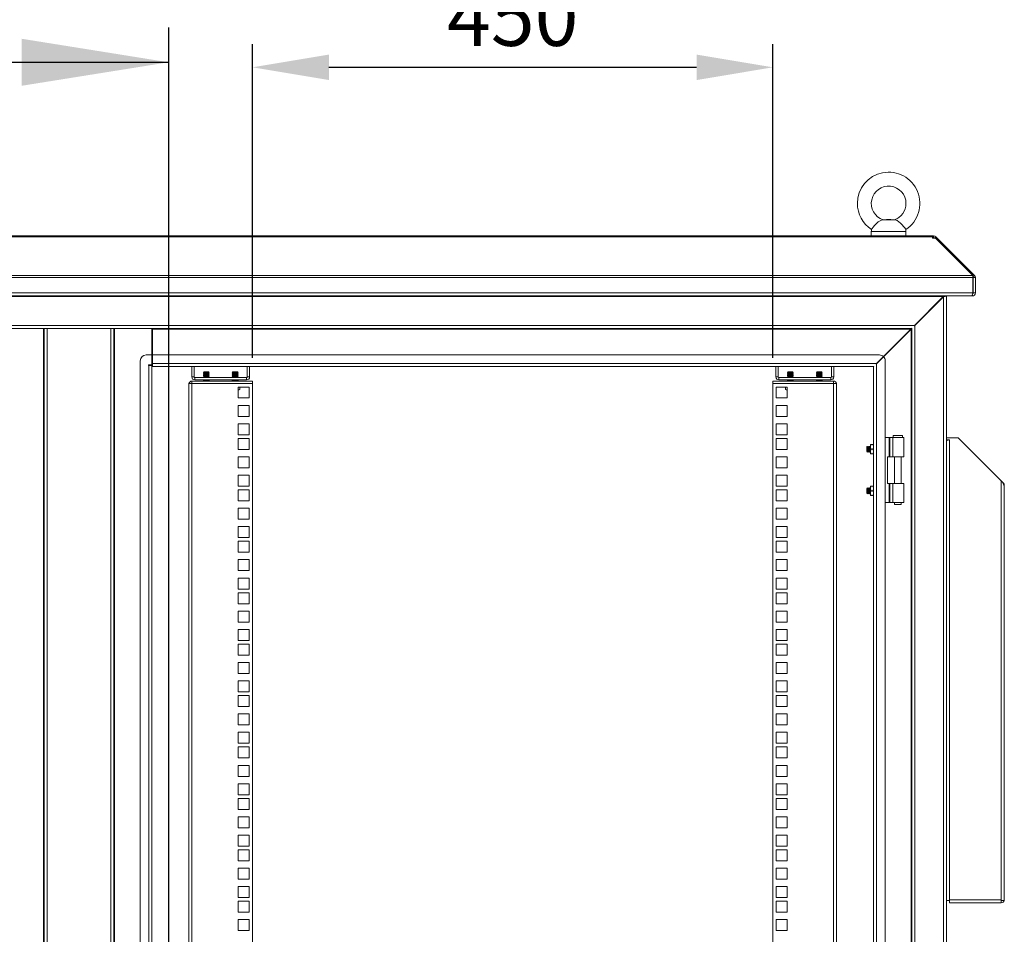
# Model space of a CAD drawing. Units: millimetres. Extents: x 63 to 8538, y 73 to 6060.
# Drawn here: x 5976 to 6828, y 3248 to 4038 of the extents above; entities that cross this region are included whole.
import ezdxf

# ---------------------------------------------------------------- set-up
doc = ezdxf.new("R2010")
doc.units = ezdxf.units.MM
doc.header["$LTSCALE"] = 5
doc.header["$PDSIZE"] = -1
doc.linetypes.add('SLD-Solid', pattern=[0])
doc.layers.add('Dimensions', color=7, linetype='Continuous')
doc.styles.get("Standard").update_dxf_attribs({"font": 'romans.shx', "width": 0.8})
doc.dimstyles.new('SLDDIMSTYLE2', dxfattribs={"dimscale": 10, "dimtxt": 2.5, "dimasz": 3.302, "dimexe": 1, "dimexo": 1, "dimgap": 0.926042, "dimtad": 1, "dimdec": 0, "dimrnd": 1e-09, "dimzin": 12, "dimdsep": 46, "dimtxsty": 'Standard', "dimcen": 2, "dimadec": 0, "dimazin": 3, "dimtfac": 1, "dimtdec": 0, "dimtmove": 0, "dimatfit": 0, "dimfxl": 1, "dimfrac": 2, "dimtolj": 1, "dimtzin": 12, "dimarcsym": 0})

# ---------------------------------------------------------------- blocks, each defined once
blk = doc.blocks.new('*D27')
at = {"layer": 'Defpoints', "color": 0, "transparency": 16777216}
for p in [(6627.58, 3997.08), (6177.58, 3725.88), (6627.58, 3725.88)]:
    blk.add_point(p, dxfattribs=at)
at = {"layer": 'Dimensions', "color": 0, "lineweight": -2, "transparency": 16777216}
for p, q in [((6177.58, 3745.88), (6177.58, 4017.08)), ((6627.58, 3745.88), (6627.58, 4017.08)), ((6243.62, 3997.08), (6561.54, 3997.08))]:
    blk.add_line(p, q, dxfattribs=at)
at = {"layer": 'Dimensions', "color": 0, "transparency": 16777216}
for points in [[(6243.62, 4008.08), (6243.62, 3986.07), (6177.58, 3997.08)], [(6561.54, 4008.08), (6561.54, 3986.07), (6627.58, 3997.08)]]:
    blk.add_solid(points, dxfattribs=at)
at = {"layer": 'Dimensions', "color": 0, "transparency": 16777216, "insert": (6402.58, 4040.6), "char_height": 50, "attachment_point": 5}
blk.add_mtext('\\A1;450', dxfattribs=at)

msp = doc.modelspace()

# ---------------------------------------------------------------- linework, layer by layer
at = {"color": 7, "linetype": 'SLD-Solid', "lineweight": 18}
for p, q in [((6733.08, 3865.09), (6722.07, 3865.09)), ((6725.58, 3865.43), (6722.83, 3865.19)), ((6729.58, 3865.43), (6725.58, 3865.43)), ((6732.32, 3865.19), (6729.58, 3865.43)), ((6765.5, 3851.43), (5289.66, 3851.43)), ((5289.66, 3850.67), (6765.5, 3850.67)), ((6712.58, 3855.13), (6712.58, 3851.43)), ((6742.58, 3851.43), (6742.58, 3855.13)), ((6765.5, 3850.67), (6765.5, 3851.43)), ((6765.5, 3851.43), (6766.5, 3851.43)), ((6765.5, 3850.67), (6765.5, 3849.96)), ((6765.5, 3849.96), (6765.5, 3849.42)), ((6765.5, 3849.43), (6766.5, 3849.43)), ((6765.5, 3849.42), (6768.1, 3849.42)), ((6766.5, 3849.43), (6766.5, 3851.43)), ((6768.1, 3849.42), (6800.33, 3817.19)), ((6768.34, 3850.67), (6769.05, 3849.96)), ((6768.85, 3848.68), (6769.59, 3849.42)), ((6769.59, 3849.42), (6769.05, 3849.96)), ((6769.59, 3849.42), (6801.82, 3817.19)), ((6800.51, 3815.35), (5254.65, 3815.35)), ((5254.82, 3817.19), (6800.33, 3817.19)), ((6800.47, 3815.84), (6801.82, 3817.19)), ((6800.51, 3815.35), (6800.51, 3802.03)), ((6800.58, 3815.35), (6802.58, 3815.35)), ((6800.58, 3802.03), (6800.58, 3815.35)), ((6802.58, 3802.03), (6802.58, 3815.35)), ((5254.65, 3802.03), (6800.51, 3802.03)), ((6799.27, 3799.43), (5255.88, 3799.43)), ((6774.8, 3798.83), (5280.36, 3798.83)), ((6774.8, 3798.83), (6750, 3774.03)), ((6750.18, 3773.86), (6774.98, 3798.66)), ((6774.8, 3798.83), (6775.33, 3799.09)), ((6774.98, 2579.21), (6774.98, 3798.66)), ((6775.33, 3799.09), (6775.33, 3799.43)), ((6775.58, 3799.26), (6775.58, 3799.43)), ((6775.58, 3799.26), (6777.58, 3799.26)), ((6777.58, 3799.26), (6777.58, 3799.43)), ((6777.58, 2578.61), (6777.58, 3799.26)), ((6799.27, 3799.43), (6799.98, 3799.43)), ((6799.98, 3799.43), (6799.98, 3800.43)), ((6800.58, 3802.03), (6802.58, 3802.03)), ((6750, 3774.03), (5305.16, 3774.03)), ((5997.58, 3771.43), (5307.76, 3771.43)), ((5996.98, 2606.43), (5996.98, 3771.43)), ((5997.58, 2606.43), (5997.58, 3771.43)), ((6000.18, 3771.43), (5997.58, 3771.43)), ((6000.18, 3771.43), (6054.98, 3771.43)), ((6000.18, 2606.43), (6000.18, 3771.43)), ((6054.98, 3771.43), (6054.98, 2606.43)), ((6057.58, 3771.43), (6054.98, 3771.43)), ((6057.58, 3771.43), (6057.58, 2606.43)), ((6747.4, 3771.43), (6057.58, 3771.43)), ((6058.18, 3771.43), (6058.18, 2606.43)), ((6090.58, 3748.43), (6090.58, 3771.43)), ((6091.08, 3771.43), (6091.08, 3770.83)), ((6747.27, 3771.26), (6746.98, 3770.66)), ((6747.4, 3771.43), (6747.66, 3771.51)), ((6747.4, 3771.26), (6747.4, 3771.43)), ((6747.58, 3771.26), (6747.4, 3771.26)), ((6747.66, 3771.51), (6747.58, 3771.26)), ((6747.58, 2606.61), (6747.58, 3771.26)), ((6749.67, 3773.52), (6750, 3774.03)), ((6750.18, 3773.86), (6749.67, 3773.52)), ((6750.18, 2604.01), (6750.18, 3773.86)), ((6746.8, 3770.83), (6091.08, 3770.83)), ((6091.08, 3770.83), (6091.08, 3748.43)), ((6746.8, 3770.83), (6723.02, 3747.06)), ((6723.2, 3746.88), (6746.98, 3770.66)), ((6746.8, 3770.83), (6747.4, 3771.12)), ((6746.98, 2607.21), (6746.98, 3770.66)), ((6085.58, 3748.43), (6090.58, 3748.43)), ((6090.58, 3748.43), (6090.58, 3739.83)), ((6719.58, 3748.43), (6091.08, 3748.43)), ((6091.08, 3748.43), (6091.08, 3741.03)), ((6723.02, 3747.06), (6717, 3741.03)), ((6717.18, 3740.86), (6723.2, 3746.88)), ((6080.58, 3743.43), (6080.58, 2634.43)), ((6090.58, 3739.83), (6087.58, 3739.83)), ((6087.58, 3739.83), (6087.58, 3739.43)), ((6087.58, 3739.43), (6087.98, 3739.43)), ((6087.98, 2638.43), (6087.98, 3739.43)), ((6090.58, 3739.43), (6087.98, 3739.43)), ((6090.58, 2638.43), (6090.58, 3739.43)), ((6091.08, 3741.03), (6717, 3741.03)), ((6091.08, 3738.43), (6091.08, 3741.03)), ((6091.08, 3738.43), (6714.4, 3738.43)), ((6125.08, 3738.43), (6125.08, 3729.48)), ((6127.08, 3738.43), (6127.08, 3729.48)), ((6173.08, 3738.43), (6173.08, 3729.48)), ((6175.08, 3729.48), (6175.08, 3738.43)), ((6630.08, 3738.43), (6630.08, 3729.48)), ((6632.08, 3738.43), (6632.08, 3729.48)), ((6678.08, 3738.43), (6678.08, 3729.48)), ((6680.08, 3729.48), (6680.08, 3738.43)), ((6714.4, 3738.43), (6714.66, 3738.51)), ((6714.66, 3738.51), (6714.58, 3738.26)), ((6714.58, 3738.26), (6714.58, 2639.61)), ((6716.67, 3740.52), (6717, 3741.03)), ((6717.18, 3740.86), (6716.67, 3740.52)), ((6717.18, 3740.86), (6717.18, 2637.01)), ((6724.58, 2634.43), (6724.58, 3743.43)), ((6127.08, 3729.48), (6125.08, 3729.48)), ((6127.68, 3728.88), (6127.68, 3726.88)), ((6127.68, 3728.88), (6172.48, 3728.88)), ((6135.52, 3733.78), (6135.08, 3733.34)), ((6135.08, 3733.34), (6135.08, 3733.33)), ((6137.58, 3733.34), (6135.08, 3733.34)), ((6137.58, 3733.33), (6135.08, 3733.33)), ((6135.52, 3733.02), (6135.08, 3733.33)), ((6135.52, 3733.02), (6135.08, 3732.71)), ((6135.08, 3732.71), (6135.08, 3732.56)), ((6137.58, 3732.71), (6135.08, 3732.71)), ((6137.58, 3732.56), (6135.08, 3732.56)), ((6135.52, 3732.25), (6135.08, 3732.56)), ((6135.52, 3732.25), (6135.08, 3731.94)), ((6135.08, 3731.94), (6135.08, 3731.8)), ((6137.58, 3731.94), (6135.08, 3731.94)), ((6137.58, 3731.8), (6135.08, 3731.8)), ((6135.52, 3731.48), (6135.08, 3731.8)), ((6135.52, 3731.48), (6135.08, 3731.17)), ((6135.08, 3731.17), (6135.08, 3731.03)), ((6137.58, 3731.17), (6135.08, 3731.17)), ((6137.58, 3731.03), (6135.08, 3731.03)), ((6135.52, 3730.72), (6135.08, 3731.03)), ((6135.52, 3730.72), (6135.08, 3730.41)), ((6135.08, 3730.41), (6135.08, 3730.26)), ((6137.58, 3730.41), (6135.08, 3730.41)), ((6137.58, 3730.26), (6135.08, 3730.26)), ((6135.52, 3729.95), (6135.08, 3730.26)), ((6135.52, 3729.95), (6135.08, 3729.64)), ((6135.08, 3729.64), (6135.08, 3729.5)), ((6137.58, 3729.64), (6135.08, 3729.64)), ((6137.58, 3729.5), (6135.08, 3729.5)), ((6135.52, 3729.18), (6135.08, 3729.5)), ((6135.52, 3729.18), (6135.09, 3728.88)), ((6137.58, 3733.78), (6135.52, 3733.78)), ((6139.63, 3733.02), (6135.52, 3733.02)), ((6139.63, 3732.25), (6135.52, 3732.25)), ((6139.63, 3731.48), (6135.52, 3731.48)), ((6139.63, 3730.72), (6135.52, 3730.72)), ((6139.63, 3729.95), (6135.52, 3729.95)), ((6139.63, 3729.18), (6135.52, 3729.18)), ((6137.58, 3733.78), (6137.58, 3733.34)), ((6139.63, 3733.78), (6137.58, 3733.78)), ((6137.58, 3733.34), (6137.58, 3733.33)), ((6140.08, 3733.34), (6137.58, 3733.34)), ((6140.08, 3733.33), (6137.58, 3733.33)), ((6137.58, 3732.71), (6137.58, 3732.56)), ((6140.08, 3732.71), (6137.58, 3732.71)), ((6140.08, 3732.56), (6137.58, 3732.56)), ((6140.08, 3731.94), (6137.58, 3731.94)), ((6137.58, 3731.94), (6137.58, 3731.8)), ((6140.08, 3731.8), (6137.58, 3731.8)), ((6137.58, 3731.17), (6137.58, 3731.03)), ((6140.08, 3731.17), (6137.58, 3731.17)), ((6140.08, 3731.03), (6137.58, 3731.03)), ((6137.58, 3730.41), (6137.58, 3730.26)), ((6140.08, 3730.41), (6137.58, 3730.41)), ((6140.08, 3730.26), (6137.58, 3730.26)), ((6137.58, 3729.64), (6137.58, 3729.5)), ((6140.08, 3729.64), (6137.58, 3729.64)), ((6140.08, 3729.5), (6137.58, 3729.5)), ((6140.08, 3733.34), (6139.63, 3733.78)), ((6139.63, 3733.02), (6140.08, 3733.33)), ((6139.63, 3733.02), (6140.08, 3732.71)), ((6139.63, 3732.25), (6140.08, 3732.56)), ((6139.63, 3732.25), (6140.08, 3731.94)), ((6139.63, 3731.48), (6140.08, 3731.8)), ((6139.63, 3731.48), (6140.08, 3731.17)), ((6139.63, 3730.72), (6140.08, 3731.03)), ((6139.63, 3730.72), (6140.08, 3730.41)), ((6139.63, 3729.95), (6140.08, 3730.26)), ((6139.63, 3729.95), (6140.08, 3729.64)), ((6139.63, 3729.18), (6140.08, 3729.5)), ((6139.63, 3729.18), (6140.06, 3728.88)), ((6140.08, 3733.33), (6140.08, 3733.34)), ((6140.08, 3732.56), (6140.08, 3732.71)), ((6140.08, 3731.8), (6140.08, 3731.94)), ((6140.08, 3731.03), (6140.08, 3731.17)), ((6140.08, 3730.26), (6140.08, 3730.41)), ((6140.08, 3729.5), (6140.08, 3729.64)), ((6160.52, 3733.78), (6160.08, 3733.34)), ((6160.08, 3733.34), (6160.08, 3733.33)), ((6162.58, 3733.34), (6160.08, 3733.34)), ((6162.58, 3733.33), (6160.08, 3733.33)), ((6160.52, 3733.02), (6160.08, 3733.33)), ((6160.52, 3733.02), (6160.08, 3732.71)), ((6160.08, 3732.71), (6160.08, 3732.56)), ((6162.58, 3732.71), (6160.08, 3732.71)), ((6162.58, 3732.56), (6160.08, 3732.56)), ((6160.52, 3732.25), (6160.08, 3732.56)), ((6160.52, 3732.25), (6160.08, 3731.94)), ((6160.08, 3731.94), (6160.08, 3731.8)), ((6162.58, 3731.94), (6160.08, 3731.94)), ((6162.58, 3731.8), (6160.08, 3731.8)), ((6160.52, 3731.48), (6160.08, 3731.8)), ((6160.52, 3731.48), (6160.08, 3731.17)), ((6160.08, 3731.17), (6160.08, 3731.03)), ((6162.58, 3731.17), (6160.08, 3731.17)), ((6160.52, 3730.72), (6160.08, 3731.03)), ((6162.58, 3731.03), (6160.08, 3731.03)), ((6160.52, 3730.72), (6160.08, 3730.41)), ((6160.08, 3730.41), (6160.08, 3730.26)), ((6162.58, 3730.41), (6160.08, 3730.41)), ((6162.58, 3730.26), (6160.08, 3730.26)), ((6160.52, 3729.95), (6160.08, 3730.26)), ((6160.52, 3729.95), (6160.08, 3729.64)), ((6160.08, 3729.64), (6160.08, 3729.5)), ((6162.58, 3729.64), (6160.08, 3729.64)), ((6162.58, 3729.5), (6160.08, 3729.5)), ((6160.52, 3729.18), (6160.08, 3729.5)), ((6160.52, 3729.18), (6160.09, 3728.88)), ((6162.58, 3733.78), (6160.52, 3733.78)), ((6164.63, 3733.02), (6160.52, 3733.02)), ((6164.63, 3732.25), (6160.52, 3732.25)), ((6164.63, 3731.48), (6160.52, 3731.48)), ((6164.63, 3730.72), (6160.52, 3730.72)), ((6164.63, 3729.95), (6160.52, 3729.95)), ((6164.63, 3729.18), (6160.52, 3729.18)), ((6162.58, 3733.78), (6162.58, 3733.34)), ((6164.63, 3733.78), (6162.58, 3733.78)), ((6165.08, 3733.34), (6162.58, 3733.34)), ((6162.58, 3733.34), (6162.58, 3733.33)), ((6165.08, 3733.33), (6162.58, 3733.33)), ((6162.58, 3732.71), (6162.58, 3732.56)), ((6165.08, 3732.71), (6162.58, 3732.71)), ((6165.08, 3732.56), (6162.58, 3732.56)), ((6162.58, 3731.94), (6162.58, 3731.8)), ((6165.08, 3731.94), (6162.58, 3731.94)), ((6165.08, 3731.8), (6162.58, 3731.8)), ((6162.58, 3731.17), (6162.58, 3731.03)), ((6165.08, 3731.17), (6162.58, 3731.17)), ((6165.08, 3731.03), (6162.58, 3731.03)), ((6165.08, 3730.41), (6162.58, 3730.41)), ((6162.58, 3730.41), (6162.58, 3730.26)), ((6165.08, 3730.26), (6162.58, 3730.26)), ((6165.08, 3729.64), (6162.58, 3729.64)), ((6162.58, 3729.64), (6162.58, 3729.5)), ((6165.08, 3729.5), (6162.58, 3729.5)), ((6165.08, 3733.34), (6164.63, 3733.78)), ((6164.63, 3733.02), (6165.08, 3733.33)), ((6164.63, 3733.02), (6165.08, 3732.71)), ((6164.63, 3732.25), (6165.08, 3732.56)), ((6164.63, 3732.25), (6165.08, 3731.94)), ((6164.63, 3731.48), (6165.08, 3731.8)), ((6164.63, 3731.48), (6165.08, 3731.17)), ((6164.63, 3730.72), (6165.08, 3731.03)), ((6164.63, 3730.72), (6165.08, 3730.41)), ((6164.63, 3729.95), (6165.08, 3730.26)), ((6164.63, 3729.95), (6165.08, 3729.64)), ((6164.63, 3729.18), (6165.08, 3729.5)), ((6164.63, 3729.18), (6165.06, 3728.88)), ((6165.08, 3733.33), (6165.08, 3733.34)), ((6165.08, 3732.56), (6165.08, 3732.71)), ((6165.08, 3731.8), (6165.08, 3731.94)), ((6165.08, 3731.03), (6165.08, 3731.17)), ((6165.08, 3730.26), (6165.08, 3730.41)), ((6165.08, 3729.5), (6165.08, 3729.64)), ((6172.48, 3728.88), (6172.48, 3726.88)), ((6173.08, 3729.48), (6175.08, 3729.48)), ((6632.08, 3729.48), (6630.08, 3729.48)), ((6632.68, 3728.88), (6632.68, 3726.88)), ((6632.68, 3728.88), (6677.48, 3728.88)), ((6640.52, 3733.78), (6640.08, 3733.34)), ((6640.08, 3733.34), (6640.08, 3733.33)), ((6642.58, 3733.34), (6640.08, 3733.34)), ((6642.58, 3733.33), (6640.08, 3733.33)), ((6640.52, 3733.02), (6640.08, 3733.33)), ((6640.52, 3733.02), (6640.08, 3732.71)), ((6640.08, 3732.71), (6640.08, 3732.56)), ((6642.58, 3732.71), (6640.08, 3732.71)), ((6640.52, 3732.25), (6640.08, 3732.56)), ((6642.58, 3732.56), (6640.08, 3732.56)), ((6640.52, 3732.25), (6640.08, 3731.94)), ((6640.08, 3731.94), (6640.08, 3731.8)), ((6642.58, 3731.94), (6640.08, 3731.94)), ((6642.58, 3731.8), (6640.08, 3731.8)), ((6640.52, 3731.48), (6640.08, 3731.8)), ((6640.52, 3731.48), (6640.08, 3731.17)), ((6640.08, 3731.17), (6640.08, 3731.03)), ((6642.58, 3731.17), (6640.08, 3731.17)), ((6640.52, 3730.72), (6640.08, 3731.03)), ((6642.58, 3731.03), (6640.08, 3731.03)), ((6640.52, 3730.72), (6640.08, 3730.41)), ((6640.08, 3730.41), (6640.08, 3730.26)), ((6642.58, 3730.41), (6640.08, 3730.41)), ((6642.58, 3730.26), (6640.08, 3730.26)), ((6640.52, 3729.95), (6640.08, 3730.26)), ((6640.52, 3729.95), (6640.08, 3729.64)), ((6640.08, 3729.64), (6640.08, 3729.5)), ((6642.58, 3729.64), (6640.08, 3729.64)), ((6642.58, 3729.5), (6640.08, 3729.5)), ((6640.52, 3729.18), (6640.08, 3729.5)), ((6640.52, 3729.18), (6640.09, 3728.88)), ((6642.58, 3733.78), (6640.52, 3733.78)), ((6644.63, 3733.02), (6640.52, 3733.02)), ((6644.63, 3732.25), (6640.52, 3732.25)), ((6644.63, 3731.48), (6640.52, 3731.48)), ((6644.63, 3730.72), (6640.52, 3730.72)), ((6644.63, 3729.95), (6640.52, 3729.95)), ((6644.63, 3729.18), (6640.52, 3729.18)), ((6642.58, 3733.78), (6642.58, 3733.34)), ((6644.63, 3733.78), (6642.58, 3733.78)), ((6642.58, 3733.34), (6642.58, 3733.33)), ((6645.08, 3733.34), (6642.58, 3733.34)), ((6645.08, 3733.33), (6642.58, 3733.33)), ((6642.58, 3732.71), (6642.58, 3732.56)), ((6645.08, 3732.71), (6642.58, 3732.71)), ((6645.08, 3732.56), (6642.58, 3732.56)), ((6642.58, 3731.94), (6642.58, 3731.8)), ((6645.08, 3731.94), (6642.58, 3731.94)), ((6645.08, 3731.8), (6642.58, 3731.8)), ((6642.58, 3731.17), (6642.58, 3731.03)), ((6645.08, 3731.17), (6642.58, 3731.17)), ((6645.08, 3731.03), (6642.58, 3731.03)), ((6642.58, 3730.41), (6642.58, 3730.26)), ((6645.08, 3730.41), (6642.58, 3730.41)), ((6645.08, 3730.26), (6642.58, 3730.26)), ((6642.58, 3729.64), (6642.58, 3729.5)), ((6645.08, 3729.64), (6642.58, 3729.64)), ((6645.08, 3729.5), (6642.58, 3729.5)), ((6645.08, 3733.34), (6644.63, 3733.78)), ((6644.63, 3733.02), (6645.08, 3733.33)), ((6644.63, 3733.02), (6645.08, 3732.71)), ((6644.63, 3732.25), (6645.08, 3732.56)), ((6644.63, 3732.25), (6645.08, 3731.94)), ((6644.63, 3731.48), (6645.08, 3731.8)), ((6644.63, 3731.48), (6645.08, 3731.17)), ((6644.63, 3730.72), (6645.08, 3731.03)), ((6644.63, 3730.72), (6645.08, 3730.41)), ((6644.63, 3729.95), (6645.08, 3730.26)), ((6644.63, 3729.95), (6645.08, 3729.64)), ((6644.63, 3729.18), (6645.08, 3729.5)), ((6644.63, 3729.18), (6645.06, 3728.88)), ((6645.08, 3733.33), (6645.08, 3733.34)), ((6645.08, 3732.56), (6645.08, 3732.71)), ((6645.08, 3731.8), (6645.08, 3731.94)), ((6645.08, 3731.03), (6645.08, 3731.17)), ((6645.08, 3730.26), (6645.08, 3730.41)), ((6645.08, 3729.5), (6645.08, 3729.64)), ((6665.52, 3733.78), (6665.08, 3733.34)), ((6665.08, 3733.34), (6665.08, 3733.33)), ((6667.58, 3733.34), (6665.08, 3733.34)), ((6667.58, 3733.33), (6665.08, 3733.33)), ((6665.52, 3733.02), (6665.08, 3733.33)), ((6665.52, 3733.02), (6665.08, 3732.71)), ((6665.08, 3732.71), (6665.08, 3732.56)), ((6667.58, 3732.71), (6665.08, 3732.71)), ((6667.58, 3732.56), (6665.08, 3732.56)), ((6665.52, 3732.25), (6665.08, 3732.56)), ((6665.52, 3732.25), (6665.08, 3731.94)), ((6665.08, 3731.94), (6665.08, 3731.8)), ((6667.58, 3731.94), (6665.08, 3731.94)), ((6667.58, 3731.8), (6665.08, 3731.8)), ((6665.52, 3731.48), (6665.08, 3731.8)), ((6665.52, 3731.48), (6665.08, 3731.17)), ((6665.08, 3731.17), (6665.08, 3731.03)), ((6667.58, 3731.17), (6665.08, 3731.17)), ((6667.58, 3731.03), (6665.08, 3731.03)), ((6665.52, 3730.72), (6665.08, 3731.03)), ((6665.52, 3730.72), (6665.08, 3730.41)), ((6665.08, 3730.41), (6665.08, 3730.26)), ((6667.58, 3730.41), (6665.08, 3730.41)), ((6667.58, 3730.26), (6665.08, 3730.26)), ((6665.52, 3729.95), (6665.08, 3730.26)), ((6665.52, 3729.95), (6665.08, 3729.64)), ((6665.08, 3729.64), (6665.08, 3729.5)), ((6667.58, 3729.64), (6665.08, 3729.64)), ((6667.58, 3729.5), (6665.08, 3729.5)), ((6665.52, 3729.18), (6665.08, 3729.5)), ((6665.52, 3729.18), (6665.09, 3728.88)), ((6667.58, 3733.78), (6665.52, 3733.78)), ((6669.63, 3733.02), (6665.52, 3733.02)), ((6669.63, 3732.25), (6665.52, 3732.25)), ((6669.63, 3731.48), (6665.52, 3731.48)), ((6669.63, 3730.72), (6665.52, 3730.72)), ((6669.63, 3729.95), (6665.52, 3729.95)), ((6669.63, 3729.18), (6665.52, 3729.18)), ((6667.58, 3733.78), (6667.58, 3733.34)), ((6669.63, 3733.78), (6667.58, 3733.78)), ((6667.58, 3733.34), (6667.58, 3733.33)), ((6670.08, 3733.34), (6667.58, 3733.34)), ((6670.08, 3733.33), (6667.58, 3733.33)), ((6667.58, 3732.71), (6667.58, 3732.56)), ((6670.08, 3732.71), (6667.58, 3732.71)), ((6670.08, 3732.56), (6667.58, 3732.56)), ((6667.58, 3731.94), (6667.58, 3731.8)), ((6670.08, 3731.94), (6667.58, 3731.94)), ((6670.08, 3731.8), (6667.58, 3731.8)), ((6667.58, 3731.17), (6667.58, 3731.03)), ((6670.08, 3731.17), (6667.58, 3731.17)), ((6670.08, 3731.03), (6667.58, 3731.03)), ((6670.08, 3730.41), (6667.58, 3730.41)), ((6667.58, 3730.41), (6667.58, 3730.26)), ((6670.08, 3730.26), (6667.58, 3730.26)), ((6667.58, 3729.64), (6667.58, 3729.5)), ((6670.08, 3729.64), (6667.58, 3729.64)), ((6670.08, 3729.5), (6667.58, 3729.5)), ((6670.08, 3733.34), (6669.63, 3733.78)), ((6669.63, 3733.02), (6670.08, 3733.33)), ((6669.63, 3733.02), (6670.08, 3732.71)), ((6669.63, 3732.25), (6670.08, 3732.56)), ((6669.63, 3732.25), (6670.08, 3731.94)), ((6669.63, 3731.48), (6670.08, 3731.8)), ((6669.63, 3731.48), (6670.08, 3731.17)), ((6669.63, 3730.72), (6670.08, 3731.03)), ((6669.63, 3730.72), (6670.08, 3730.41)), ((6669.63, 3729.95), (6670.08, 3730.26)), ((6669.63, 3729.95), (6670.08, 3729.64)), ((6669.63, 3729.18), (6670.08, 3729.5)), ((6669.63, 3729.18), (6670.06, 3728.88)), ((6670.08, 3733.33), (6670.08, 3733.34)), ((6670.08, 3732.56), (6670.08, 3732.71)), ((6670.08, 3731.8), (6670.08, 3731.94)), ((6670.08, 3731.03), (6670.08, 3731.17)), ((6670.08, 3730.26), (6670.08, 3730.41)), ((6670.08, 3729.5), (6670.08, 3729.64)), ((6677.48, 3728.88), (6677.48, 3726.88)), ((6678.08, 3729.48), (6680.08, 3729.48)), ((6122.58, 3723.88), (6122.58, 3723.28)), ((6122.58, 3723.88), (6125.18, 3723.88)), ((6122.58, 2654.53), (6122.58, 3723.28)), ((6125.18, 3723.88), (6125.18, 3725.88)), ((6177.58, 3725.88), (6125.18, 3725.88)), ((6125.18, 3723.88), (6125.18, 2653.93)), ((6125.18, 3723.88), (6177.58, 3723.88)), ((6172.48, 3726.88), (6127.68, 3726.88)), ((6135.52, 3726.88), (6135.08, 3726.57)), ((6135.08, 3726.57), (6135.08, 3726.43)), ((6137.58, 3726.57), (6135.08, 3726.57)), ((6135.52, 3726.12), (6135.08, 3726.43)), ((6137.58, 3726.43), (6135.08, 3726.43)), ((6135.52, 3726.12), (6135.19, 3725.88)), ((6139.63, 3726.12), (6135.52, 3726.12)), ((6137.58, 3726.57), (6137.58, 3726.43)), ((6140.08, 3726.57), (6137.58, 3726.57)), ((6140.08, 3726.43), (6137.58, 3726.43)), ((6139.63, 3726.88), (6140.08, 3726.57)), ((6139.63, 3726.12), (6140.08, 3726.43)), ((6139.63, 3726.12), (6139.97, 3725.88)), ((6140.08, 3726.43), (6140.08, 3726.57)), ((6160.52, 3726.88), (6160.08, 3726.57)), ((6160.08, 3726.57), (6160.08, 3726.43)), ((6162.58, 3726.57), (6160.08, 3726.57)), ((6162.58, 3726.43), (6160.08, 3726.43)), ((6160.52, 3726.12), (6160.08, 3726.43)), ((6160.52, 3726.12), (6160.19, 3725.88)), ((6164.63, 3726.12), (6160.52, 3726.12)), ((6162.58, 3726.57), (6162.58, 3726.43)), ((6165.08, 3726.57), (6162.58, 3726.57)), ((6165.08, 3726.43), (6162.58, 3726.43)), ((6164.63, 3726.88), (6165.08, 3726.57)), ((6164.63, 3726.12), (6165.08, 3726.43)), ((6164.63, 3726.12), (6164.97, 3725.88)), ((6165.08, 3726.43), (6165.08, 3726.57)), ((6165.33, 3720.73), (6165.33, 3711.23)), ((6174.83, 3720.73), (6165.33, 3720.73)), ((6166.62, 3720.73), (6166.62, 3718.5)), ((6174.83, 3711.23), (6174.83, 3720.73)), ((6177.58, 3725.88), (6177.58, 3723.88)), ((6177.58, 3723.88), (6177.58, 2653.93)), ((6627.58, 3725.88), (6627.58, 3723.88)), ((6679.98, 3725.88), (6627.58, 3725.88)), ((6627.58, 3723.88), (6679.98, 3723.88)), ((6627.58, 2653.93), (6627.58, 3723.88)), ((6639.83, 3720.73), (6630.33, 3720.73)), ((6630.33, 3720.73), (6630.33, 3711.23)), ((6677.48, 3726.88), (6632.68, 3726.88)), ((6638.54, 3720.73), (6638.54, 3718.5)), ((6639.83, 3711.23), (6639.83, 3720.73)), ((6640.52, 3726.88), (6640.08, 3726.57)), ((6640.08, 3726.57), (6640.08, 3726.43)), ((6642.58, 3726.57), (6640.08, 3726.57)), ((6642.58, 3726.43), (6640.08, 3726.43)), ((6640.52, 3726.12), (6640.08, 3726.43)), ((6640.52, 3726.12), (6640.19, 3725.88)), ((6644.63, 3726.12), (6640.52, 3726.12)), ((6642.58, 3726.57), (6642.58, 3726.43)), ((6645.08, 3726.57), (6642.58, 3726.57)), ((6645.08, 3726.43), (6642.58, 3726.43)), ((6644.63, 3726.88), (6645.08, 3726.57)), ((6644.63, 3726.12), (6645.08, 3726.43)), ((6644.63, 3726.12), (6644.97, 3725.88)), ((6645.08, 3726.43), (6645.08, 3726.57)), ((6665.52, 3726.88), (6665.08, 3726.57)), ((6665.08, 3726.57), (6665.08, 3726.43)), ((6667.58, 3726.57), (6665.08, 3726.57)), ((6665.52, 3726.12), (6665.08, 3726.43)), ((6667.58, 3726.43), (6665.08, 3726.43)), ((6665.52, 3726.12), (6665.19, 3725.88)), ((6669.63, 3726.12), (6665.52, 3726.12)), ((6667.58, 3726.57), (6667.58, 3726.43)), ((6670.08, 3726.57), (6667.58, 3726.57)), ((6670.08, 3726.43), (6667.58, 3726.43)), ((6669.63, 3726.88), (6670.08, 3726.57)), ((6669.63, 3726.12), (6670.08, 3726.43)), ((6669.63, 3726.12), (6669.97, 3725.88)), ((6670.08, 3726.43), (6670.08, 3726.57)), ((6679.98, 3723.88), (6679.98, 3725.88)), ((6679.98, 2653.93), (6679.98, 3723.88)), ((6679.98, 3723.88), (6682.58, 3723.88)), ((6682.58, 3723.88), (6682.58, 3723.28)), ((6682.58, 3723.28), (6682.58, 2654.53)), ((6165.61, 3718.18), (6165.33, 3718.27)), ((6165.33, 3718.18), (6165.61, 3718.18)), ((6166.62, 3718.5), (6165.61, 3718.18)), ((6165.61, 3718.18), (6166.08, 3718.18)), ((6166.08, 3718.18), (6166.63, 3718.5)), ((6638.53, 3718.5), (6639.08, 3718.18)), ((6639.55, 3718.18), (6638.54, 3718.5)), ((6639.08, 3718.18), (6639.55, 3718.18)), ((6639.83, 3718.27), (6639.55, 3718.18)), ((6639.83, 3718.18), (6639.55, 3718.18)), ((6165.33, 3711.23), (6174.83, 3711.23)), ((6165.33, 3704.83), (6165.33, 3695.33)), ((6174.83, 3704.83), (6165.33, 3704.83)), ((6174.83, 3695.33), (6174.83, 3704.83)), ((6630.33, 3711.23), (6639.83, 3711.23)), ((6639.83, 3704.83), (6630.33, 3704.83)), ((6630.33, 3704.83), (6630.33, 3695.33)), ((6639.83, 3695.33), (6639.83, 3704.83)), ((6165.33, 3695.33), (6174.83, 3695.33)), ((6630.33, 3695.33), (6639.83, 3695.33)), ((6165.33, 3688.93), (6165.33, 3679.43)), ((6174.83, 3688.93), (6165.33, 3688.93)), ((6174.83, 3679.43), (6174.83, 3688.93)), ((6639.83, 3688.93), (6630.33, 3688.93)), ((6630.33, 3688.93), (6630.33, 3679.43)), ((6639.83, 3679.43), (6639.83, 3688.93)), ((6165.33, 3679.43), (6174.83, 3679.43)), ((6630.33, 3679.43), (6639.83, 3679.43)), ((6731.58, 3678.94), (6731.58, 3676.94)), ((6739.58, 3678.94), (6731.58, 3678.94)), ((6739.58, 3676.94), (6739.58, 3678.94)), ((6165.33, 3676.28), (6165.33, 3666.78)), ((6174.83, 3676.28), (6165.33, 3676.28)), ((6174.83, 3666.78), (6174.83, 3676.28)), ((6639.83, 3676.28), (6630.33, 3676.28)), ((6630.33, 3676.28), (6630.33, 3666.78)), ((6639.83, 3666.78), (6639.83, 3676.28)), ((6709.02, 3669.43), (6708.58, 3668.99)), ((6709.33, 3668.99), (6709.02, 3669.43)), ((6709.02, 3669.43), (6709.02, 3664.44)), ((6709.64, 3669.43), (6709.33, 3668.99)), ((6709.77, 3669.43), (6709.64, 3669.43)), ((6709.64, 3669.43), (6709.64, 3664.43)), ((6710.08, 3668.99), (6709.77, 3669.43)), ((6709.77, 3669.43), (6709.77, 3664.43)), ((6710.39, 3669.43), (6710.08, 3668.99)), ((6710.52, 3669.43), (6710.39, 3669.43)), ((6710.39, 3669.43), (6710.39, 3664.43)), ((6710.83, 3668.99), (6710.52, 3669.43)), ((6710.52, 3669.43), (6710.52, 3664.43)), ((6711.14, 3669.43), (6710.83, 3668.99)), ((6711.27, 3669.43), (6711.14, 3669.43)), ((6711.14, 3669.43), (6711.14, 3664.43)), ((6711.58, 3668.99), (6711.27, 3669.43)), ((6711.27, 3669.43), (6711.27, 3664.43)), ((6711.88, 3669.42), (6711.58, 3668.99)), ((6712.24, 3670.93), (6711.88, 3668.93)), ((6712.24, 3670.93), (6711.88, 3670.93)), ((6711.88, 3670.93), (6711.88, 3668.93)), ((6714.22, 3670.93), (6712.24, 3670.93)), ((6714.22, 3670.93), (6714.58, 3668.93)), ((6714.58, 3670.93), (6714.22, 3670.93)), ((6724.58, 3676.94), (6728.01, 3676.94)), ((6728.01, 3660.44), (6728.01, 3676.94)), ((6728.53, 3676.94), (6728.01, 3676.94)), ((6728.53, 3676.94), (6728.53, 3660.44)), ((6728.53, 3676.94), (6731.25, 3676.94)), ((6731.25, 3676.94), (6731.25, 3660.44)), ((6731.25, 3676.94), (6740.58, 3676.94)), ((6740.58, 3660.44), (6740.58, 3676.94)), ((6787.58, 3676.93), (6777.58, 3676.93)), ((6778.38, 3674.93), (6777.58, 3674.93)), ((6777.58, 3674.33), (6777.65, 3674.93)), ((6780.18, 3674.93), (6778.38, 3674.93)), ((6779.32, 3674.8), (6779.09, 3674.93)), ((6780.18, 3277.53), (6780.18, 3674.93)), ((6824.98, 3639.53), (6787.58, 3676.93)), ((6165.33, 3666.78), (6174.83, 3666.78)), ((6630.33, 3666.78), (6639.83, 3666.78)), ((6708.58, 3668.99), (6708.58, 3664.88)), ((6708.58, 3664.88), (6709.02, 3664.44)), ((6709.02, 3664.44), (6709.33, 3664.88)), ((6709.33, 3668.99), (6709.33, 3664.88)), ((6709.33, 3664.88), (6709.64, 3664.43)), ((6709.64, 3664.43), (6709.77, 3664.43)), ((6709.77, 3664.43), (6710.08, 3664.88)), ((6710.08, 3668.99), (6710.08, 3664.88)), ((6710.08, 3664.88), (6710.39, 3664.43)), ((6710.39, 3664.43), (6710.52, 3664.43)), ((6710.52, 3664.43), (6710.83, 3664.88)), ((6710.83, 3668.99), (6710.83, 3664.88)), ((6710.83, 3664.88), (6711.14, 3664.43)), ((6711.14, 3664.43), (6711.27, 3664.43)), ((6711.27, 3664.43), (6711.58, 3664.88)), ((6711.58, 3668.99), (6711.58, 3664.88)), ((6711.58, 3664.88), (6711.88, 3664.45)), ((6711.88, 3668.93), (6712.24, 3666.93)), ((6711.88, 3668.93), (6711.88, 3664.93)), ((6712.24, 3666.93), (6711.88, 3664.93)), ((6711.88, 3664.93), (6712.24, 3662.93)), ((6711.88, 3664.93), (6711.88, 3662.93)), ((6712.24, 3662.93), (6711.88, 3662.93)), ((6714.22, 3666.93), (6712.24, 3666.93)), ((6712.24, 3662.93), (6714.22, 3662.93)), ((6714.58, 3668.93), (6714.22, 3666.93)), ((6714.22, 3666.93), (6714.58, 3664.93)), ((6714.58, 3664.93), (6714.22, 3662.93)), ((6714.22, 3662.93), (6714.58, 3662.93)), ((6165.33, 3660.38), (6165.33, 3650.88)), ((6174.83, 3660.38), (6165.33, 3660.38)), ((6174.83, 3650.88), (6174.83, 3660.38)), ((6639.83, 3660.38), (6630.33, 3660.38)), ((6630.33, 3660.38), (6630.33, 3650.88)), ((6639.83, 3650.88), (6639.83, 3660.38)), ((6726.58, 3660.44), (6726.58, 3637.44)), ((6726.58, 3660.44), (6728.01, 3660.44)), ((6728.53, 3660.44), (6728.01, 3660.44)), ((6731.25, 3660.44), (6728.53, 3660.44)), ((6731.25, 3660.44), (6740.58, 3660.44)), ((6732.63, 3660.44), (6732.63, 3637.44)), ((6738.53, 3637.44), (6738.53, 3660.44)), ((6165.33, 3650.88), (6174.83, 3650.88)), ((6165.33, 3644.48), (6165.33, 3634.98)), ((6174.83, 3644.48), (6165.33, 3644.48)), ((6174.83, 3634.98), (6174.83, 3644.48)), ((6630.33, 3650.88), (6639.83, 3650.88)), ((6639.83, 3644.48), (6630.33, 3644.48)), ((6630.33, 3644.48), (6630.33, 3634.98)), ((6639.83, 3634.98), (6639.83, 3644.48)), ((6165.33, 3634.98), (6174.83, 3634.98)), ((6630.33, 3634.98), (6639.83, 3634.98)), ((6726.58, 3637.44), (6728.01, 3637.44)), ((6728.01, 3620.94), (6728.01, 3637.44)), ((6728.53, 3637.44), (6728.01, 3637.44)), ((6728.53, 3637.44), (6728.53, 3620.94)), ((6728.53, 3637.44), (6731.25, 3637.44)), ((6731.25, 3620.94), (6731.25, 3637.44)), ((6731.25, 3637.44), (6740.58, 3637.44)), ((6740.58, 3620.94), (6740.58, 3637.44)), ((6824.98, 3277.53), (6824.98, 3639.53)), ((6825.08, 3639.43), (6826.49, 3638.02)), ((6826.3, 3637.82), (6826.49, 3638.02)), ((6826.49, 3638.02), (6826.82, 3637.69)), ((6826.56, 3637.44), (6826.82, 3637.69)), ((6827.58, 3634.59), (6827.58, 3635.86)), ((6165.33, 3631.83), (6165.33, 3622.33)), ((6174.83, 3631.83), (6165.33, 3631.83)), ((6174.83, 3622.33), (6174.83, 3631.83)), ((6639.83, 3631.83), (6630.33, 3631.83)), ((6630.33, 3631.83), (6630.33, 3622.33)), ((6639.83, 3622.33), (6639.83, 3631.83)), ((6709.02, 3633.43), (6708.58, 3632.99)), ((6708.58, 3632.99), (6708.58, 3628.88)), ((6708.58, 3628.88), (6709.02, 3628.44)), ((6709.33, 3632.99), (6709.02, 3633.43)), ((6709.02, 3633.43), (6709.02, 3628.44)), ((6709.02, 3628.44), (6709.33, 3628.88)), ((6709.64, 3633.43), (6709.33, 3632.99)), ((6709.33, 3632.99), (6709.33, 3628.88)), ((6709.33, 3628.88), (6709.64, 3628.43)), ((6709.77, 3633.43), (6709.64, 3633.43)), ((6709.64, 3633.43), (6709.64, 3628.43)), ((6709.64, 3628.43), (6709.77, 3628.43)), ((6710.08, 3632.99), (6709.77, 3633.43)), ((6709.77, 3633.43), (6709.77, 3628.43)), ((6709.77, 3628.43), (6710.08, 3628.88)), ((6710.39, 3633.43), (6710.08, 3632.99)), ((6710.08, 3632.99), (6710.08, 3628.88)), ((6710.08, 3628.88), (6710.39, 3628.43)), ((6710.52, 3633.43), (6710.39, 3633.43)), ((6710.39, 3633.43), (6710.39, 3628.43)), ((6710.39, 3628.43), (6710.52, 3628.43)), ((6710.83, 3632.99), (6710.52, 3633.43)), ((6710.52, 3633.43), (6710.52, 3628.43)), ((6710.52, 3628.43), (6710.83, 3628.88)), ((6711.14, 3633.43), (6710.83, 3632.99)), ((6710.83, 3632.99), (6710.83, 3628.88)), ((6710.83, 3628.88), (6711.14, 3628.43)), ((6711.27, 3633.43), (6711.14, 3633.43)), ((6711.14, 3633.43), (6711.14, 3628.43)), ((6711.14, 3628.43), (6711.27, 3628.43)), ((6711.58, 3632.99), (6711.27, 3633.43)), ((6711.27, 3633.43), (6711.27, 3628.43)), ((6711.27, 3628.43), (6711.58, 3628.88)), ((6711.88, 3633.42), (6711.58, 3632.99)), ((6711.58, 3632.99), (6711.58, 3628.88)), ((6711.58, 3628.88), (6711.88, 3628.45)), ((6711.88, 3632.93), (6712.24, 3634.93)), ((6712.24, 3634.93), (6711.88, 3634.93)), ((6711.88, 3634.93), (6711.88, 3632.93)), ((6712.24, 3630.93), (6711.88, 3632.93)), ((6711.88, 3632.93), (6711.88, 3628.93)), ((6711.88, 3628.93), (6712.24, 3630.93)), ((6712.24, 3626.93), (6711.88, 3628.93)), ((6711.88, 3628.93), (6711.88, 3626.93)), ((6711.88, 3626.93), (6712.24, 3626.93)), ((6714.22, 3634.93), (6712.24, 3634.93)), ((6714.22, 3630.93), (6712.24, 3630.93)), ((6714.22, 3626.93), (6712.24, 3626.93)), ((6714.58, 3632.93), (6714.22, 3634.93)), ((6714.58, 3634.93), (6714.22, 3634.93)), ((6714.22, 3630.93), (6714.58, 3632.93)), ((6714.58, 3628.93), (6714.22, 3630.93)), ((6714.22, 3626.93), (6714.58, 3628.93)), ((6714.58, 3626.93), (6714.22, 3626.93)), ((6827.58, 3277.53), (6827.58, 3634.59)), ((6165.33, 3622.33), (6174.83, 3622.33)), ((6630.33, 3622.33), (6639.83, 3622.33)), ((6724.58, 3620.94), (6728.01, 3620.94)), ((6728.53, 3620.94), (6728.01, 3620.94)), ((6731.25, 3620.94), (6728.53, 3620.94)), ((6731.25, 3620.94), (6740.58, 3620.94)), ((6732.63, 3620.94), (6732.63, 3619.19)), ((6732.63, 3619.19), (6735.58, 3619.19)), ((6735.58, 3619.19), (6738.53, 3619.19)), ((6738.53, 3619.19), (6738.53, 3620.94)), ((6165.33, 3615.93), (6165.33, 3606.43)), ((6174.83, 3615.93), (6165.33, 3615.93)), ((6174.83, 3606.43), (6174.83, 3615.93)), ((6639.83, 3615.93), (6630.33, 3615.93)), ((6630.33, 3615.93), (6630.33, 3606.43)), ((6639.83, 3606.43), (6639.83, 3615.93)), ((6165.33, 3606.43), (6174.83, 3606.43)), ((6630.33, 3606.43), (6639.83, 3606.43)), ((6165.33, 3600.03), (6165.33, 3590.53)), ((6174.83, 3600.03), (6165.33, 3600.03)), ((6174.83, 3590.53), (6174.83, 3600.03)), ((6639.83, 3600.03), (6630.33, 3600.03)), ((6630.33, 3600.03), (6630.33, 3590.53)), ((6639.83, 3590.53), (6639.83, 3600.03)), ((6165.33, 3590.53), (6174.83, 3590.53)), ((6165.33, 3587.38), (6165.33, 3577.88)), ((6174.83, 3587.38), (6165.33, 3587.38)), ((6174.83, 3577.88), (6174.83, 3587.38)), ((6630.33, 3590.53), (6639.83, 3590.53)), ((6639.83, 3587.38), (6630.33, 3587.38)), ((6630.33, 3587.38), (6630.33, 3577.88)), ((6639.83, 3577.88), (6639.83, 3587.38)), ((6165.33, 3577.88), (6174.83, 3577.88)), ((6630.33, 3577.88), (6639.83, 3577.88)), ((6165.33, 3571.48), (6165.33, 3561.98)), ((6174.83, 3571.48), (6165.33, 3571.48)), ((6174.83, 3561.98), (6174.83, 3571.48)), ((6639.83, 3571.48), (6630.33, 3571.48)), ((6630.33, 3571.48), (6630.33, 3561.98)), ((6639.83, 3561.98), (6639.83, 3571.48)), ((6165.33, 3561.98), (6174.83, 3561.98)), ((6630.33, 3561.98), (6639.83, 3561.98)), ((6165.33, 3555.58), (6165.33, 3546.08)), ((6174.83, 3555.58), (6165.33, 3555.58)), ((6174.83, 3546.08), (6174.83, 3555.58)), ((6639.83, 3555.58), (6630.33, 3555.58)), ((6630.33, 3555.58), (6630.33, 3546.08)), ((6639.83, 3546.08), (6639.83, 3555.58)), ((6165.33, 3546.08), (6174.83, 3546.08)), ((6165.33, 3542.93), (6165.33, 3533.43)), ((6174.83, 3542.93), (6165.33, 3542.93)), ((6174.83, 3533.43), (6174.83, 3542.93)), ((6630.33, 3546.08), (6639.83, 3546.08)), ((6639.83, 3542.93), (6630.33, 3542.93)), ((6630.33, 3542.93), (6630.33, 3533.43)), ((6639.83, 3533.43), (6639.83, 3542.93)), ((6165.33, 3533.43), (6174.83, 3533.43)), ((6630.33, 3533.43), (6639.83, 3533.43)), ((6165.33, 3527.03), (6165.33, 3517.53)), ((6174.83, 3527.03), (6165.33, 3527.03)), ((6174.83, 3517.53), (6174.83, 3527.03)), ((6639.83, 3527.03), (6630.33, 3527.03)), ((6630.33, 3527.03), (6630.33, 3517.53)), ((6639.83, 3517.53), (6639.83, 3527.03)), ((6165.33, 3517.53), (6174.83, 3517.53)), ((6630.33, 3517.53), (6639.83, 3517.53)), ((6165.33, 3511.13), (6165.33, 3501.63)), ((6174.83, 3511.13), (6165.33, 3511.13)), ((6174.83, 3501.63), (6174.83, 3511.13)), ((6639.83, 3511.13), (6630.33, 3511.13)), ((6630.33, 3511.13), (6630.33, 3501.63)), ((6639.83, 3501.63), (6639.83, 3511.13)), ((6165.33, 3501.63), (6174.83, 3501.63)), ((6630.33, 3501.63), (6639.83, 3501.63)), ((6165.33, 3498.48), (6165.33, 3488.98)), ((6174.83, 3498.48), (6165.33, 3498.48)), ((6174.83, 3488.98), (6174.83, 3498.48)), ((6639.83, 3498.48), (6630.33, 3498.48)), ((6630.33, 3498.48), (6630.33, 3488.98)), ((6639.83, 3488.98), (6639.83, 3498.48)), ((6165.33, 3488.98), (6174.83, 3488.98)), ((6165.33, 3482.58), (6165.33, 3473.08)), ((6174.83, 3482.58), (6165.33, 3482.58)), ((6174.83, 3473.08), (6174.83, 3482.58)), ((6630.33, 3488.98), (6639.83, 3488.98)), ((6639.83, 3482.58), (6630.33, 3482.58)), ((6630.33, 3482.58), (6630.33, 3473.08)), ((6639.83, 3473.08), (6639.83, 3482.58)), ((6165.33, 3473.08), (6174.83, 3473.08)), ((6165.33, 3466.68), (6165.33, 3457.18)), ((6174.83, 3466.68), (6165.33, 3466.68)), ((6174.83, 3457.18), (6174.83, 3466.68)), ((6630.33, 3473.08), (6639.83, 3473.08)), ((6639.83, 3466.68), (6630.33, 3466.68)), ((6630.33, 3466.68), (6630.33, 3457.18)), ((6639.83, 3457.18), (6639.83, 3466.68)), ((6165.33, 3457.18), (6174.83, 3457.18)), ((6630.33, 3457.18), (6639.83, 3457.18)), ((6165.33, 3454.03), (6165.33, 3444.53)), ((6174.83, 3454.03), (6165.33, 3454.03)), ((6174.83, 3444.53), (6174.83, 3454.03)), ((6639.83, 3454.03), (6630.33, 3454.03)), ((6630.33, 3454.03), (6630.33, 3444.53)), ((6639.83, 3444.53), (6639.83, 3454.03)), ((6165.33, 3444.53), (6174.83, 3444.53)), ((6630.33, 3444.53), (6639.83, 3444.53)), ((6165.33, 3438.13), (6165.33, 3428.63)), ((6174.83, 3438.13), (6165.33, 3438.13)), ((6174.83, 3428.63), (6174.83, 3438.13)), ((6639.83, 3438.13), (6630.33, 3438.13)), ((6630.33, 3438.13), (6630.33, 3428.63)), ((6639.83, 3428.63), (6639.83, 3438.13)), ((6165.33, 3428.63), (6174.83, 3428.63)), ((6165.33, 3422.23), (6165.33, 3412.73)), ((6174.83, 3422.23), (6165.33, 3422.23)), ((6174.83, 3412.73), (6174.83, 3422.23)), ((6630.33, 3428.63), (6639.83, 3428.63)), ((6639.83, 3422.23), (6630.33, 3422.23)), ((6630.33, 3422.23), (6630.33, 3412.73)), ((6639.83, 3412.73), (6639.83, 3422.23)), ((6165.33, 3412.73), (6174.83, 3412.73)), ((6165.33, 3409.58), (6165.33, 3400.08)), ((6174.83, 3409.58), (6165.33, 3409.58)), ((6174.83, 3400.08), (6174.83, 3409.58)), ((6630.33, 3412.73), (6639.83, 3412.73)), ((6639.83, 3409.58), (6630.33, 3409.58)), ((6630.33, 3409.58), (6630.33, 3400.08)), ((6639.83, 3400.08), (6639.83, 3409.58)), ((6165.33, 3400.08), (6174.83, 3400.08)), ((6630.33, 3400.08), (6639.83, 3400.08)), ((6165.33, 3393.68), (6165.33, 3384.18)), ((6174.83, 3393.68), (6165.33, 3393.68)), ((6174.83, 3384.18), (6174.83, 3393.68)), ((6639.83, 3393.68), (6630.33, 3393.68)), ((6630.33, 3393.68), (6630.33, 3384.18)), ((6639.83, 3384.18), (6639.83, 3393.68)), ((6165.33, 3384.18), (6174.83, 3384.18)), ((6630.33, 3384.18), (6639.83, 3384.18)), ((6165.33, 3377.78), (6165.33, 3368.28)), ((6174.83, 3377.78), (6165.33, 3377.78)), ((6174.83, 3368.28), (6174.83, 3377.78)), ((6639.83, 3377.78), (6630.33, 3377.78)), ((6630.33, 3377.78), (6630.33, 3368.28)), ((6639.83, 3368.28), (6639.83, 3377.78)), ((6165.33, 3368.28), (6174.83, 3368.28)), ((6165.33, 3365.13), (6165.33, 3355.63)), ((6174.83, 3365.13), (6165.33, 3365.13)), ((6174.83, 3355.63), (6174.83, 3365.13)), ((6630.33, 3368.28), (6639.83, 3368.28)), ((6639.83, 3365.13), (6630.33, 3365.13)), ((6630.33, 3365.13), (6630.33, 3355.63)), ((6639.83, 3355.63), (6639.83, 3365.13)), ((6165.33, 3355.63), (6174.83, 3355.63)), ((6630.33, 3355.63), (6639.83, 3355.63)), ((6165.33, 3349.23), (6165.33, 3339.73)), ((6174.83, 3349.23), (6165.33, 3349.23)), ((6174.83, 3339.73), (6174.83, 3349.23)), ((6639.83, 3349.23), (6630.33, 3349.23)), ((6630.33, 3349.23), (6630.33, 3339.73)), ((6639.83, 3339.73), (6639.83, 3349.23)), ((6165.33, 3339.73), (6174.83, 3339.73)), ((6630.33, 3339.73), (6639.83, 3339.73)), ((6165.33, 3333.33), (6165.33, 3323.83)), ((6174.83, 3333.33), (6165.33, 3333.33)), ((6174.83, 3323.83), (6174.83, 3333.33)), ((6639.83, 3333.33), (6630.33, 3333.33)), ((6630.33, 3333.33), (6630.33, 3323.83)), ((6639.83, 3323.83), (6639.83, 3333.33)), ((6165.33, 3323.83), (6174.83, 3323.83)), ((6165.33, 3320.68), (6165.33, 3311.18)), ((6174.83, 3320.68), (6165.33, 3320.68)), ((6174.83, 3311.18), (6174.83, 3320.68)), ((6630.33, 3323.83), (6639.83, 3323.83)), ((6639.83, 3320.68), (6630.33, 3320.68)), ((6630.33, 3320.68), (6630.33, 3311.18)), ((6639.83, 3311.18), (6639.83, 3320.68)), ((6165.33, 3311.18), (6174.83, 3311.18)), ((6165.33, 3304.78), (6165.33, 3295.28)), ((6174.83, 3304.78), (6165.33, 3304.78)), ((6174.83, 3295.28), (6174.83, 3304.78)), ((6630.33, 3311.18), (6639.83, 3311.18)), ((6639.83, 3304.78), (6630.33, 3304.78)), ((6630.33, 3304.78), (6630.33, 3295.28)), ((6639.83, 3295.28), (6639.83, 3304.78)), ((6165.33, 3295.28), (6174.83, 3295.28)), ((6630.33, 3295.28), (6639.83, 3295.28)), ((6165.33, 3288.88), (6165.33, 3279.38)), ((6174.83, 3288.88), (6165.33, 3288.88)), ((6174.83, 3279.38), (6174.83, 3288.88)), ((6639.83, 3288.88), (6630.33, 3288.88)), ((6630.33, 3288.88), (6630.33, 3279.38)), ((6639.83, 3279.38), (6639.83, 3288.88)), ((6165.33, 3279.38), (6174.83, 3279.38)), ((6630.33, 3279.38), (6639.83, 3279.38)), ((6780.18, 3276.93), (6780.18, 3277.53)), ((6780.18, 3277.53), (6824.98, 3277.53)), ((6824.98, 3276.93), (6824.98, 3277.53)), ((6827.58, 3276.93), (6827.58, 3277.53)), ((6165.33, 3276.23), (6165.33, 3266.73)), ((6174.83, 3276.23), (6165.33, 3276.23)), ((6174.83, 3266.73), (6174.83, 3276.23)), ((6639.83, 3276.23), (6630.33, 3276.23)), ((6630.33, 3276.23), (6630.33, 3266.73)), ((6639.83, 3266.73), (6639.83, 3276.23)), ((6777.58, 3276.93), (6780.18, 3276.93)), ((6780.18, 3274.93), (6780.18, 3276.93)), ((6780.18, 3274.93), (6824.84, 3274.93)), ((6824.84, 3274.93), (6824.98, 3274.93)), ((6824.98, 3276.93), (6827.58, 3276.93)), ((6824.98, 3274.93), (6824.98, 3276.93)), ((6165.33, 3266.73), (6174.83, 3266.73)), ((6630.33, 3266.73), (6639.83, 3266.73)), ((6165.33, 3260.33), (6165.33, 3250.83)), ((6174.83, 3260.33), (6165.33, 3260.33)), ((6174.83, 3250.83), (6174.83, 3260.33)), ((6639.83, 3260.33), (6630.33, 3260.33)), ((6630.33, 3260.33), (6630.33, 3250.83)), ((6639.83, 3250.83), (6639.83, 3260.33)), ((6165.33, 3250.83), (6174.83, 3250.83)), ((6630.33, 3250.83), (6639.83, 3250.83))]:
    msp.add_line(p, q, dxfattribs=at)
at = {"color": 8, "linetype": 'SLD-Solid', "lineweight": 18}
for p, q in [((6742.58, 3855.13), (6712.58, 3855.13)), ((6767.09, 3849.42), (6768.34, 3850.67)), ((6768.3, 3849.22), (6769.05, 3849.96))]:
    msp.add_line(p, q, dxfattribs=at)
at = {"color": 7, "linetype": 'SLD-Solid', "lineweight": 18, "flags": 128}
for points in [[(6722.07, 3865.09), (6720.12, 3864.48), (6718.41, 3863.37), (6716.66, 3861.8), (6715.23, 3860.23), (6714.11, 3858.83), (6713.3, 3857.72), (6712.84, 3857.04), (6712.77, 3856.93)], [(6722.83, 3865.19), (6722.85, 3865.19), (6722.64, 3865.17), (6722.07, 3865.09)], [(6733.08, 3865.09), (6732.4, 3865.18), (6732.32, 3865.19)], [(6742.39, 3856.93), (6742.41, 3856.9), (6742.13, 3857.31), (6741.49, 3858.23), (6740.52, 3859.51), (6739.29, 3860.96), (6737.89, 3862.39), (6736.4, 3863.63), (6734.84, 3864.57), (6733.08, 3865.09)], [(6766.5, 3849.43), (6766.56, 3849.43), (6766.61, 3849.42)], [(6800.58, 3815.35), (6800.53, 3815.58), (6800.48, 3815.66)], [(6774.8, 3798.83), (6775.06, 3799.4), (6775.08, 3799.43)], [(6800.51, 3802.03), (6800.21, 3801.07), (6799.93, 3800.29), (6799.66, 3799.73), (6799.38, 3799.45), (6799.27, 3799.43)], [(6800.38, 3801.62), (6800.52, 3801.77), (6800.58, 3802.03)]]:
    msp.add_lwpolyline(points, dxfattribs=at)
at = {"color": 7, "linetype": 'SLD-Solid', "lineweight": 18}
for centre, radius, start, end in [((6727.58, 3879.43), 27, 303.35627, 180), ((6727.58, 3879.43), 15, 0, 251.58849), ((6727.58, 3879.43), 27, 180, 236.64477), ((6727.58, 3879.43), 15, 288.44428, 0), ((6722.58, 3855.13), 10, 169.60705, 180), ((6732.58, 3855.13), 10, 0, 10.41396), ((6766.5, 3848.83), 2.6, 45, 90), ((6740.71, 3810.57), 59.99, 4.57822, 6.34215), ((6799.98, 3815.35), 2.6, 0, 45), ((6774.81, 3805.31), 6.65, 271.42537, 294.56387), ((6774.59, 3799.65), 1.06, 291.45119, 338.54881), ((6799.98, 3802.03), 2.6, 270, 360), ((6085.58, 3743.43), 5, 90, 180), ((6719.58, 3743.43), 5, 46.43254, 90), ((6719.58, 3743.43), 5, 0, 43.56746), ((6127.68, 3729.48), 2.6, 180, 270), ((6127.68, 3729.48), 0.6, 180, 270), ((6172.48, 3729.48), 2.6, 270, 0), ((6172.48, 3729.48), 0.6, 270, 0), ((6632.68, 3729.48), 2.6, 180, 270), ((6632.68, 3729.48), 0.6, 180, 270), ((6677.48, 3729.48), 0.6, 270, 0), ((6677.48, 3729.48), 2.6, 270, 0), ((6125.18, 3723.28), 2.6, 90, 166.65764), ((6679.98, 3723.28), 2.6, 13.34236, 90), ((6780.34, 3668.28), 6.65, 91.42537, 114.56387), ((6819.11, 3633.29), 8.57, 8.73223, 46.75547), ((6824.98, 3635.86), 2.6, 0, 45), ((6799.45, 3277.62), 25.53, 353.96363, 359.80954), ((6825.08, 3277.34), 2.41, 267.55294, 350.20132)]:
    msp.add_arc(centre, radius, start, end, dxfattribs=at)
at = {"layer": 'Dimensions'}
for p, q in [((6105.02, 4031.43), (6105.02, 2296.43)), ((5851.02, 4001.43), (6105.02, 4001.43))]:
    msp.add_line(p, q, dxfattribs=at)
msp.add_solid([(6105.02, 4001.43), (5978.02, 4021.75), (5978.02, 3981.11)], dxfattribs=at)

# ---------------------------------------------------------------- dimensions: what is measured, and where the dimension line sits
dim = msp.add_linear_dim(base=(6627.58, 3997.08), p1=(6177.58, 3725.88), p2=(6627.58, 3725.88), dimstyle='SLDDIMSTYLE2', override={"dimscale": 20}, dxfattribs=at)
dim.commit()
dim.dimension.update_dxf_attribs({"geometry": '*D27', "text_midpoint": (6402.58, 4040.6)})

doc.saveas('drawing.dxf')
